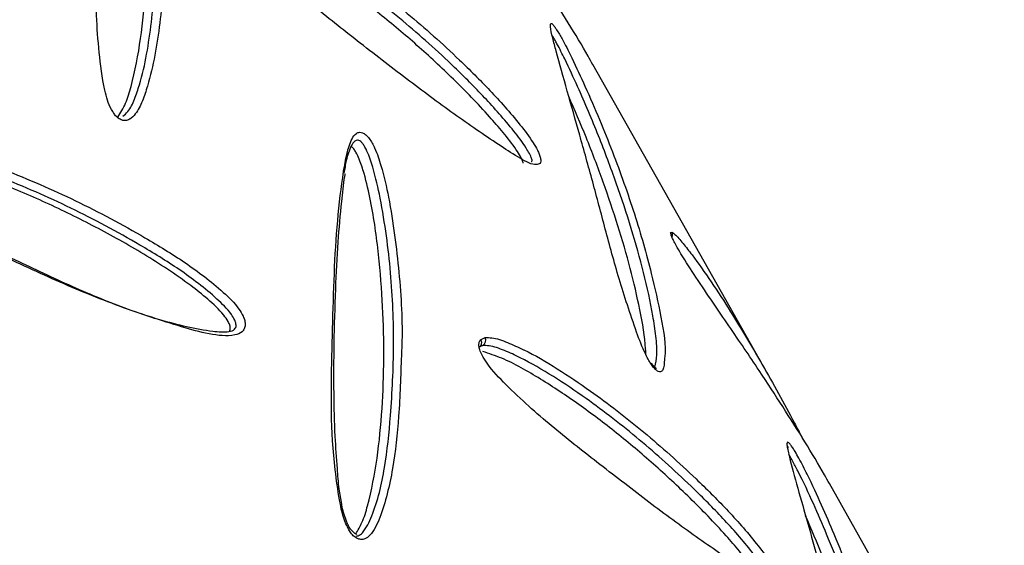
# Model space of a CAD drawing. Units: metres. Extents: x -0.017 to 0.096, y 0.002 to 0.09.
# Drawn here: x 0.025 to 0.025, y 0.018 to 0.018 of the extents above; entities that cross this region are included whole.
import ezdxf

# ---------------------------------------------------------------- set-up
doc = ezdxf.new("R2010")
doc.units = ezdxf.units.M

msp = doc.modelspace()

# ---------------------------------------------------------------- linework, layer by layer
at = {"color": 7, "linetype": 'Continuous', "lineweight": 25}
for p, q in [((0.02503128766690205, 0.0177682095658674), (0.02495858489177206, 0.01789693441049463)), ((0.02499091315280762, 0.01782721098240423), (0.02499144823137749, 0.01782733102058663)), ((0.02491189500947878, 0.01778258215941157), (0.02491376100728501, 0.01778345389026246)), ((0.02491286955065517, 0.01778013112203838), (0.02491189845772866, 0.01777969313224672)), ((0.02503983810844492, 0.01773781646498719), (0.02503931690731772, 0.01773873707596384)), ((0.02512964316612459, 0.01759406495676522), (0.02505694021849919, 0.01772279010680644))]:
    msp.add_line(p, q, dxfattribs=at)
for centre, radius, start, end in [((0.02498922661479136, 0.01782615900719557), 2.51181122790365e-06, 336.4139219430926, 27.81387913701714), ((0.02491023883343447, 0.01778124943441986), 2.125811608127419e-06, 303.0350511720649, 38.82363623231065), ((0.02491142359876133, 0.01778230001999126), 2.606701979378666e-06, 303.6904319311761, 26.27341854324104)]:
    msp.add_arc(centre, radius, start, end, dxfattribs=at)
for points, knots in [([(0.02476310809853666, 0.01787546497632805), (0.02476383559146874, 0.01787607969577191), (0.0247660198840515, 0.01787792538672299), (0.02476808345260379, 0.01788264396408151), (0.02477083318425802, 0.01789055195657279), (0.02477321158751589, 0.01790125205088751), (0.02477577502136991, 0.01791904294450577), (0.02477765484171869, 0.01794613594391773), (0.02477678774212783, 0.0179763509051554), (0.02477409230730365, 0.01800448845863347), (0.02477086181139191, 0.01802149976525834), (0.02476756681746379, 0.01803230706905051), (0.02476586782488427, 0.01803614534220399), (0.02476478560218892, 0.0180379762595868), (0.02476380068843429, 0.01803907072271151), (0.02476303388929321, 0.01803957671659399), (0.02476218039261772, 0.01803975625398277), (0.02476157510583106, 0.01803952829939872), (0.02476122589839477, 0.01803925673604197), (0.02476114151239088, 0.01803919111273588)], [0, 0, 0, 0, 0.01969483719858484, 0.05913361479525105, 0.09944829066230551, 0.1807038877666284, 0.2620279303283574, 0.4266631148452545, 0.6663120833000563, 0.7886823591562946, 0.9104436379003646, 0.9471151879487104, 0.9600966859501417, 0.9712146696006764, 0.9768764776701009, 0.9822245224633358, 0.9876116525819885, 0.9970063548917311, 0.9999999999999999, 0.9999999999999999, 0.9999999999999999, 0.9999999999999999]), ([(0.02476111446915924, 0.01787505203435572), (0.02476224555690415, 0.01787693101525309), (0.02476456792054144, 0.01788078896255279), (0.02476781144116064, 0.01789180822333158), (0.02477082194336149, 0.01790765051168277), (0.02477279232411079, 0.01792841616742735), (0.02477348517609875, 0.01794954894069645), (0.02477299114657208, 0.01797100214437574), (0.02477126929948753, 0.01799280972711761), (0.02476862346301655, 0.01801137263467509), (0.02476552682786781, 0.01802484147389115), (0.02476320963254244, 0.0180317561125364), (0.02476157709787234, 0.01803502872387581), (0.02476060684617264, 0.01803631500174159), (0.02476014667713283, 0.0180368222730262), (0.0247598537441318, 0.01803702571536465), (0.02475974263829852, 0.0180371028785059)], [0, 0, 0, 0, 0.04641026466263926, 0.09529014131234619, 0.225130142860185, 0.3552468368824303, 0.4851144061123303, 0.6150456010638994, 0.7451858186759682, 0.8753010017866542, 0.9402800226743024, 0.9729388185969554, 0.9892900813421225, 0.9933925910714412, 0.9974938922131954, 1, 1, 1, 1]), ([(0.02475944276906385, 0.01787670030342232), (0.024759093621458, 0.01787721577841531), (0.02475712400112103, 0.01788012368903068), (0.02475487559142373, 0.0178891348445032), (0.02475243557731434, 0.0179072350310834), (0.02475166843496396, 0.01793252985544278), (0.02475178315787778, 0.01796165614891903), (0.02475296587170561, 0.01798720816165065), (0.02475395036814997, 0.01800607797843008), (0.02475515640210833, 0.01801496659291508), (0.02475551775852863, 0.01801762983294201)], [0, 0, 0, 0, 0.01111472510269685, 0.06270066938684214, 0.1651577213236723, 0.3699021135629517, 0.5750056829712314, 0.7801278321511839, 0.9341210759885172, 1, 1, 1, 1]), ([(0.0249585408144101, 0.01789690951594888), (0.0249578911376907, 0.01789809055394272), (0.02495487286412215, 0.01790357743019022), (0.0249454863913904, 0.01791910773337741), (0.02493237725307886, 0.0179395260946301), (0.02491900283369813, 0.01795926888911164), (0.02491013234898905, 0.017972220067895), (0.02490350269281428, 0.01798204466323391), (0.02489828995574833, 0.01798995857268431), (0.02489506668277334, 0.01799542415890935), (0.02489377751377734, 0.01799786879958894), (0.02489300615200711, 0.01799955595167577), (0.02489256631903888, 0.0180007906725289), (0.02489256066073867, 0.01800116727990762), (0.02489255783639319, 0.01800135526380834)], [0, 0, 0, 0, 0.040720629591833, 0.1891802435280548, 0.4901167792166376, 0.668099869184275, 0.7579983248724266, 0.8477782920017298, 0.9240017624131017, 0.9480633835944487, 0.9627585054600197, 0.9743889759409914, 0.9872162350611958, 1, 1, 1, 1]), ([(0.02493664831645278, 0.01785588525702117), (0.02493614684488373, 0.01785565576057517), (0.02493418313533177, 0.01785475707679929), (0.02492829143680335, 0.01785787358308483), (0.02491730043286009, 0.01786497238199277), (0.02490209886396198, 0.01787535861776983), (0.02488243269811632, 0.01788990470035444), (0.02486268354647308, 0.01790522360454075), (0.02484310143675028, 0.01792049341026346), (0.02482767899810529, 0.01793418626988981), (0.02481778780649486, 0.01794448994624957), (0.02481428730609646, 0.01794980073679733), (0.02481318444983838, 0.01795235045266473), (0.02481278650672036, 0.01795424853555613), (0.02481288311350859, 0.01795578622618687), (0.02481332107786865, 0.01795641338912138), (0.02481353968815997, 0.01795672643804572)], [0, 0, 0, 0, 0.02313011834524617, 0.09057509365548692, 0.1589407420340099, 0.3100410091040112, 0.4615237468808493, 0.6128984881749107, 0.7489101596747795, 0.884430717512837, 0.9423008590318447, 0.9605688467713791, 0.9717256305993955, 0.980555679520447, 0.9902943505174678, 1, 1, 1, 1]), ([(0.02492965303039471, 0.01785591391494698), (0.0249296008276331, 0.01785612567512187), (0.02492949665926752, 0.01785654823344314), (0.02492911259786518, 0.01785751185603722), (0.0249282314595871, 0.01785923008231208), (0.02492557829459602, 0.01786334315774844), (0.02492122248306438, 0.01786885081917194), (0.02491253651213775, 0.0178788803154956), (0.02490065106997669, 0.01789107019281641), (0.02488548376619856, 0.01790514124380649), (0.02487007492432647, 0.01791808528123152), (0.02485439637305523, 0.01792999680950169), (0.0248384911434066, 0.01794052586350432), (0.02482495951068808, 0.01794835595786271), (0.0248170680212953, 0.01795095156701746), (0.02481443762299829, 0.01795181673778061)], [0, 0, 0, 0, 0.004218778332721198, 0.00841839071489238, 0.0168087347134625, 0.03352532616426918, 0.08334303932816303, 0.1333554107293358, 0.2666363355784773, 0.3999862471688954, 0.5333495424573728, 0.6667084250289343, 0.800056711690081, 0.9333547244518868, 1, 1, 1, 1]), ([(0.02493288944193143, 0.01785669226130067), (0.02493301121664151, 0.01785669985001639), (0.02493328442243061, 0.01785671687556351), (0.02493330949089768, 0.01785719525339763), (0.02493312752302126, 0.01785788690259639), (0.02493272746830861, 0.01785884597013989), (0.02493199243583656, 0.01786035250740816), (0.02492973836686415, 0.01786416198785801), (0.02492343312060725, 0.01787240119982603), (0.02491351655922269, 0.01788346547726438), (0.02489818408694094, 0.01789886556970629), (0.02487959738773147, 0.01791547376066715), (0.0248604317534134, 0.01793038851990479), (0.02484383341463254, 0.01794156780299018), (0.02483242502923474, 0.01794822106241053), (0.02482347991445435, 0.01795229409753067), (0.02481815262501777, 0.01795426531702629), (0.02481535358709912, 0.01795427307897571), (0.02481451423475035, 0.01795427540656494)], [0, 0, 0, 0, 0.005364490137038358, 0.01203541983462199, 0.01794809420305007, 0.02342452527499446, 0.02957295127218423, 0.04270332663477167, 0.08683086676663741, 0.1910051728369504, 0.2968478902562935, 0.4759379507529494, 0.6559791811319191, 0.7646939713070263, 0.8738075509256669, 0.9255054811280053, 0.9776611995967609, 0.9999999999999999, 0.9999999999999999, 0.9999999999999999, 0.9999999999999999]), ([(0.02483143317715398, 0.01795251180852096), (0.0248314740998614, 0.01795249310321492), (0.02483614528319953, 0.01795035795822006), (0.02484548194600558, 0.01794474750310844), (0.02486221011409194, 0.01793355425196577), (0.02488150209694755, 0.01791866620198898), (0.02490025677157965, 0.01790180920732456), (0.024915753558716, 0.01788652228322207), (0.02492596544737264, 0.01787501407081745), (0.02493267984557368, 0.01786629903445311), (0.02493531929267783, 0.01786186279838536), (0.0249363279491759, 0.01785966548881445), (0.02493685819912821, 0.0178579999049181), (0.02493699877335476, 0.01785663334192846), (0.02493676492219284, 0.01785613416350223), (0.02493664831645278, 0.01785588525702117)], [0, 0, 0, 0, 0.00108003479443804, 0.1232821788955042, 0.2455649123577748, 0.4465430333970818, 0.6474885402922687, 0.7662613438210579, 0.8845435492006336, 0.9375380102326373, 0.9561706782262578, 0.9666874562705898, 0.9772035346168503, 0.988632946295488, 1, 1, 1, 1]), ([(0.02478055187662274, 0.01795110235588659), (0.02478051909374555, 0.01794804018013305), (0.02478038671065441, 0.01793567456958641), (0.02477905101766011, 0.01791404767880843), (0.02477539329857364, 0.01789414533091938), (0.02477141024403375, 0.01788174994266821), (0.0247690024274478, 0.01787700359952601), (0.02476690624901045, 0.01787473950867254), (0.02476545797667472, 0.01787391853449636), (0.02476445720286131, 0.01787357237952487), (0.02476278179747117, 0.0178737739789098), (0.02476123517967278, 0.01787462102371802), (0.02476005815639021, 0.01787570097757596), (0.0247595683809641, 0.01787649632259081), (0.02475944276906385, 0.01787670030342232)], [0, 0, 0, 0, 0.1014381809156849, 0.4096254234635626, 0.7170483112027692, 0.7947930563072245, 0.8721577431502551, 0.9149240847546717, 0.9153020215678492, 0.9396797055131518, 0.956556046952131, 0.9751453997811185, 0.9936255814460458, 1, 1, 1, 1]), ([(0.02498188164377824, 0.01777390691509725), (0.02498143645937229, 0.01777473414839213), (0.02497929490061303, 0.01777871355262308), (0.02497496488559482, 0.01779054570793499), (0.02496925391447088, 0.01780812093065162), (0.02496367566691326, 0.01782872308850316), (0.02495850356744486, 0.01784843427361778), (0.02495303915608716, 0.01786783028264138), (0.02494784249181778, 0.01788621445443223), (0.02494418306979736, 0.01789939967863453), (0.02494177429715184, 0.01790825280446771), (0.02494091954274201, 0.01791222694176774), (0.02494086325845991, 0.01791408800580419), (0.02494137162440258, 0.01791413708201848), (0.02494205809478549, 0.01791349826189438), (0.02494294906647911, 0.01791233804695166), (0.02494407121103309, 0.01791059706363133), (0.02494522536234771, 0.01790861626538552), (0.02494725116183004, 0.01790491244157865), (0.02495081850773154, 0.01789777150928339), (0.02495796441704795, 0.01788226875733586), (0.02496708146435252, 0.01786042000360545), (0.0249761412468518, 0.01783476198830852), (0.02498266559124947, 0.01781201099138433), (0.02498698985156386, 0.01779202973666066), (0.0249891374576868, 0.01777936885431083), (0.02498838007374771, 0.01777478399452005), (0.02498831526477978, 0.01777439167034234)], [0, 0, 0, 0, 0.006842252452298067, 0.03291464273308095, 0.09892532995861532, 0.1654089367998265, 0.2319087340335295, 0.2999806880344801, 0.3680768040035735, 0.4359993021494659, 0.4617528363988285, 0.487384301679171, 0.500539908939692, 0.5075487686757445, 0.5121297333906508, 0.5172552176868911, 0.5228132073139186, 0.528321707162277, 0.5338920113784235, 0.5536562969604893, 0.59004630036535, 0.6793995783791915, 0.7691033122167116, 0.8587343451961402, 0.9263462029543962, 0.9936974811271421, 1, 1, 1, 1]), ([(0.02498435688330834, 0.01777115208085912), (0.02498472335597248, 0.01777276724012318), (0.02498554556876618, 0.01777639098819695), (0.02498482295423379, 0.017784022292045), (0.02498316786058789, 0.01779535382024867), (0.02497858852967624, 0.01781621637217463), (0.02497082832653815, 0.01784129512130146), (0.02496113410737492, 0.01786713198129882), (0.02495385758848115, 0.01788437351736671), (0.02494791281564869, 0.01789724210351497), (0.02494455712621212, 0.01790398325061806), (0.02494281832948902, 0.01790715200804335), (0.02494212476480905, 0.0179083675616768), (0.02494176611741225, 0.01790891579067643), (0.02494166957657927, 0.01790906336315225)], [0, 0, 0, 0, 0.05422367385348995, 0.1216554540787184, 0.1891825084148215, 0.3262789862513059, 0.5962750132778853, 0.7334151248581291, 0.8703745024282747, 0.9427425716349301, 0.979829222600027, 0.9890865993767319, 0.9970623269642914, 1, 1, 1, 1]), ([(0.02498061423151509, 0.01777631485638035), (0.02498058709735771, 0.01777714923086244), (0.02498040191784118, 0.01778284349514537), (0.02497825881732735, 0.0177949823136003), (0.02497430458350852, 0.01781211579523512), (0.02496913763967919, 0.01782986864186083), (0.02496298916245858, 0.01784804665627323), (0.02495631971853723, 0.0178657931246927), (0.02495102127053058, 0.01787804011989499), (0.02494855189493059, 0.01788374791038155)], [0, 0, 0, 0, 0.02839156756261838, 0.1937608263174664, 0.3592079386426642, 0.5246713292183393, 0.6901358192423652, 0.8555858156357184, 1, 1, 1, 1]), ([(0.02465418430181108, 0.01786654160784632), (0.0246555326877788, 0.01786678125517439), (0.02465980000608557, 0.01786753968151132), (0.02466741235226619, 0.01786679909228014), (0.02467982496668586, 0.01786439159426459), (0.0246953836151946, 0.0178600638446087), (0.02471778091722811, 0.01785193954874221), (0.02474362185876487, 0.01784080637286316), (0.02476854577456206, 0.01782741768972908), (0.02478906480300481, 0.01781497016307389), (0.02480215227375872, 0.01780508459144633), (0.02481031060771648, 0.01779718669296663), (0.02481305925984499, 0.01779281046747567), (0.02481387888714999, 0.01779050890472513), (0.02481408280570854, 0.01778865070207836), (0.02481370218889749, 0.01778702353567173), (0.02481239090632919, 0.01778529515084854), (0.02480762837219988, 0.01778377283526804), (0.02479899939311282, 0.01778466992127697), (0.02478297521917661, 0.01778922347359813), (0.02476182895318655, 0.01779609439748815), (0.02473549972492388, 0.01780692911642738), (0.02470987899084037, 0.01781891817755487), (0.02468495178759613, 0.01783117242480145), (0.02466601015107987, 0.01784287690688468), (0.02465433046024671, 0.01785217053224029), (0.02465061121079316, 0.01785735777116461), (0.02464965569064071, 0.01785999070163374), (0.02464955337221808, 0.01786205575095852), (0.02465007502408052, 0.01786383350370431), (0.02465086517606619, 0.01786465957942482), (0.02465125958111721, 0.01786507191583934)], [0, 0, 0, 0, 0.01185538527992431, 0.03751945203370613, 0.06327108399118685, 0.1161118229675967, 0.1689874091345358, 0.2558912233966477, 0.3427809351608727, 0.3941388123349759, 0.4452845527341577, 0.468199588330519, 0.4762564350657956, 0.4808039356645062, 0.4853511337108813, 0.4902932610653749, 0.4952084245604432, 0.5068843134392813, 0.5409299687823285, 0.575440372133987, 0.6517145139970904, 0.7281817238508439, 0.8045944179899163, 0.8732519639248247, 0.9416615998206755, 0.9708739597290834, 0.9800954860402659, 0.9857273365256666, 0.9901846708317497, 0.9951006699070243, 1, 1, 1, 1]), ([(0.02485715296353449, 0.01770346114203548), (0.02485672487587728, 0.01770429803145953), (0.02485466556099616, 0.01770832388648193), (0.02485216863599143, 0.0177211913525561), (0.02484992693414666, 0.01774072603332703), (0.02484972085082675, 0.01776436216901651), (0.02485037058734205, 0.01778736214656432), (0.02485096320489508, 0.01781017657839027), (0.02485228019132953, 0.01783224912586066), (0.02485423548348462, 0.01784857739505487), (0.02485617547354447, 0.01785993358640862), (0.02485790497693357, 0.01786526081962461), (0.02485974881074281, 0.01786839186227587), (0.02486114733935385, 0.01786873829217111), (0.02486163344646857, 0.01786885870589415)], [0, 0, 0, 0, 0.01348097537540867, 0.06485020704316957, 0.1949080286741258, 0.3258976220773207, 0.4569191146663207, 0.5910381554407023, 0.725204801429864, 0.8590293762055343, 0.9097703804967685, 0.9602708779115151, 0.9861907659546723, 0.9999999999999999, 0.9999999999999999, 0.9999999999999999, 0.9999999999999999]), ([(0.0248602272979688, 0.01770094091804176), (0.02486047677055916, 0.01770097654390081), (0.02486151647335887, 0.0177011250183498), (0.02486419817874564, 0.01770358046635222), (0.02486846644375424, 0.01771275591169255), (0.02487241651014537, 0.01772927901393659), (0.02487482972571355, 0.01775343124356794), (0.02487613723945099, 0.01778022097685289), (0.0248749692734875, 0.01781020499279983), (0.02487162376507454, 0.01783504350284941), (0.02486788202614731, 0.01785205170865997), (0.02486550243769628, 0.01785931769848345), (0.02486388782201989, 0.01786258528500467), (0.02486302416735378, 0.01786396024389348), (0.02486214228303315, 0.01786495067567072), (0.02486132434697211, 0.01786546108869289), (0.02486044827019479, 0.0178656072849779), (0.02485920742487562, 0.01786504099790096), (0.02485751627283833, 0.01786231778903981), (0.02485605182551997, 0.01785773035318322), (0.02485535981043626, 0.0178535715758864), (0.02485506178189903, 0.01785178052487664)], [0, 0, 0, 0, 0.004242262032483113, 0.01768006539660904, 0.06576677324806822, 0.1827794569924563, 0.3002574590039014, 0.4567870540361491, 0.6134431309930894, 0.7694864936454205, 0.831864625566539, 0.8638317076203462, 0.8718111642520833, 0.8786858949599026, 0.884538272712816, 0.8895276459245699, 0.8943988669297008, 0.9033387052156202, 0.9234450078458429, 0.9670302384058604, 1, 1, 1, 1]), ([(0.02486163344646857, 0.01786885870589415), (0.02486199773105243, 0.01786882229657395), (0.02486276960116252, 0.01786874515011419), (0.02486418194518343, 0.01786784228211661), (0.02486560506460347, 0.01786628238612208), (0.02486683834390124, 0.01786434328393614), (0.02486871796609893, 0.01786055812387847), (0.02487126566711802, 0.01785284135105235), (0.02487508915490362, 0.01783544874156174), (0.02487829369779581, 0.01781040148279726), (0.02487957521220425, 0.01778868809833199), (0.02487901913984381, 0.01777742402730102), (0.02487894818142799, 0.01777598665926597)], [0, 0, 0, 0, 0.01667772373410161, 0.03533785678808581, 0.05557259363614533, 0.07562715514827055, 0.09590672519523263, 0.1678617205382391, 0.3003452608441207, 0.6256499462538905, 0.9522305213009892, 1, 1, 1, 1]), ([(0.02465142415692838, 0.01786233085882648), (0.02465142352083607, 0.01786233030467247), (0.02465115536453573, 0.01786209669095385), (0.02465070135930754, 0.01786157186084603), (0.02465038077616662, 0.01786054179338305), (0.02465045420349428, 0.01785929004123348), (0.02465116338313022, 0.01785741923857662), (0.02465447566398878, 0.01785288810675735), (0.02466570923988189, 0.01784398804533125), (0.02468427114746813, 0.01783244734577333), (0.02470806714504631, 0.01782080251160902), (0.02473169628707867, 0.01780933451986873), (0.02475522800740965, 0.01779886217360508), (0.02477841339091167, 0.01779051154590377), (0.02479578039776425, 0.01778647509363043), (0.02480618326436449, 0.0177855524279445), (0.02480934114878369, 0.01778649832751093), (0.02481015638280167, 0.01778761981600642), (0.0248102957248244, 0.01778851700158138), (0.02481011534274821, 0.01778959431420664), (0.02480951176507744, 0.01779117717114571), (0.02480714020799665, 0.01779491935106654), (0.0247994167500306, 0.01780238722351049), (0.02478668623260951, 0.01781205688298597), (0.02476639861264112, 0.01782439220232403), (0.02474169901487425, 0.01783772779562653), (0.02471604974651636, 0.0178488306708142), (0.02469383925932421, 0.01785693886802414), (0.02467848704070082, 0.01786124029643507), (0.02466631143191459, 0.01786363733757678), (0.0246590084064801, 0.01786437946918943), (0.02465495007622165, 0.01786367637007034), (0.02465372809124478, 0.01786346466315985)], [0, 0, 0, 0, 7.649286649496773e-06, 0.003224696166274428, 0.006079434927607467, 0.008715347060067647, 0.01260425262488977, 0.02037945187751564, 0.04893818773279152, 0.1190861902400975, 0.189490099846586, 0.2602220507399136, 0.3312637308494325, 0.4017901031493099, 0.4718153134173402, 0.4943045382121183, 0.5040841063620936, 0.5074097063522086, 0.5103572999729413, 0.5130874170545805, 0.5161525378638758, 0.5226983085658787, 0.5446968235630644, 0.596957376553511, 0.6494358981524208, 0.7389498037662714, 0.828478289467584, 0.8827949561753221, 0.9370754755563115, 0.96301505189566, 0.988863634037717, 1, 1, 1, 1]), ([(0.02480781518142765, 0.01778710086054847), (0.02480781641556919, 0.01778734280146436), (0.02480781887824554, 0.01778782558415627), (0.02480756225045734, 0.01778886118024183), (0.02480675225360956, 0.01779061958670887), (0.02480383593213562, 0.01779458403236482), (0.02479849520017508, 0.01779953543163213), (0.0247874766393443, 0.01780824741250082), (0.02477190017822168, 0.01781835353139886), (0.02475179919044612, 0.01782963426193764), (0.02473126178286977, 0.01783969585038751), (0.02471034057042131, 0.01784859368507978), (0.02468900872733526, 0.01785625438533973), (0.02467096915758532, 0.01786092736546846), (0.0246581103610612, 0.01786296960760073), (0.0246528734410995, 0.01786222653262747), (0.02465113961184486, 0.0178619805168135)], [0, 0, 0, 0, 0.004084063085193091, 0.008149572232510097, 0.01627199334454566, 0.03245478577169267, 0.08068170533831899, 0.1290970672592011, 0.2581220271428512, 0.3872137708632324, 0.5163184709095704, 0.6454188991471411, 0.7745090698259588, 0.9035505719661153, 0.9680677113374285, 1, 1, 1, 1]), ([(0.02485998170815258, 0.01770186055734327), (0.0248609034577514, 0.01770339035321708), (0.0248630085836352, 0.01770688415771129), (0.02486609700620849, 0.01771746481156196), (0.02486914069314685, 0.01773319699812076), (0.02487111894570672, 0.0177538768564398), (0.02487183739626709, 0.0177749125662319), (0.02487137307019354, 0.01779626978400497), (0.02486970023648631, 0.01781795231667395), (0.02486711141894418, 0.01783641207297859), (0.02486412710803074, 0.01784974700983044), (0.02486192675324168, 0.0178566180439981), (0.02486037403739178, 0.01786006560920156), (0.02485935018716498, 0.01786170402234783), (0.02485867656653452, 0.01786248575545819), (0.02485828928357558, 0.01786286786938171), (0.02485808893279621, 0.01786298017071304), (0.02485806620422533, 0.01786299291061242)], [0, 0, 0, 0, 0.0380874486934176, 0.08698552643262729, 0.2172930913244049, 0.3476620032237999, 0.4780437420487724, 0.6084263472163833, 0.7387975317019604, 0.869102188070105, 0.9342906936709638, 0.9668396151669151, 0.983112526018821, 0.9912482208782881, 0.995382920806636, 0.9994762205965101, 1, 1, 1, 1]), ([(0.02485415385698301, 0.01771423514701717), (0.02485377717759688, 0.01771634483651054), (0.0248528894588433, 0.01772131673302635), (0.02485221680238738, 0.01773068118000218), (0.02485122827925258, 0.0177440487357576), (0.02485088046330377, 0.01776139617954897), (0.02485092702585494, 0.01778188512301105), (0.02485157932702835, 0.01780287076793717), (0.02485253928676654, 0.01782266163328496), (0.02485393710361401, 0.01783808004677857), (0.02485489794218631, 0.01784760578104107), (0.02485560296067601, 0.01785124371099046), (0.02485568675847265, 0.01785167611172683)], [0, 0, 0, 0, 0.04134032894733607, 0.09742658249069136, 0.1879857516970996, 0.3114173522373007, 0.4572331480988982, 0.6226252712975856, 0.7703602994977118, 0.9024872219650032, 0.9884097281655334, 1, 1, 1, 1]), ([(0.02505689614476305, 0.01772276521430851), (0.02505624659477107, 0.01772394602736219), (0.02505322841592004, 0.01772943275668197), (0.02504384187504852, 0.01774496318166102), (0.025030732563142, 0.01776538182490863), (0.02501735799874742, 0.01778512482520032), (0.02500848756955932, 0.01779807592342631), (0.02500185795409025, 0.01780790046060149), (0.02499664524684166, 0.01781581432829697), (0.02499342198996633, 0.01782127989005965), (0.02499213282458394, 0.01782372452536279), (0.02499136146441878, 0.01782541167553945), (0.02499092163330603, 0.01782664639422976), (0.02499091597643809, 0.01782702299954105), (0.02499091315280762, 0.01782721098240422)], [0, 0, 0, 0, 0.04071307218393723, 0.1891760987516897, 0.4901198712360831, 0.6681016988898396, 0.7579995170774809, 0.8477788471081933, 0.9240018506332367, 0.9480633870942502, 0.9627584825389434, 0.9743889557823272, 0.9872162253781572, 1, 1, 1, 1]), ([(0.02499144823137749, 0.01782733102058663), (0.02499184467978471, 0.01782703595233107), (0.02499309453746953, 0.01782610570940399), (0.02499605437541048, 0.01782264342043142), (0.025001079717604, 0.01781623135981806), (0.02500777320218663, 0.01780675130842075), (0.02501758490071808, 0.01779168297530797), (0.02502916254848882, 0.01777223794738906), (0.02503889773559748, 0.01775461875574715), (0.02504446953380213, 0.01774397198873733), (0.0250454884132062, 0.01774202508197081)], [0, 0, 0, 0, 0.03270451075705794, 0.1031054315119564, 0.1745920034966941, 0.3201379435030761, 0.4664041479017161, 0.7056955703428397, 0.9461824152831585, 1, 1, 1, 1]), ([(0.02480749042373618, 0.01778608697303747), (0.02480756083652684, 0.01778620574771215), (0.02480773112493756, 0.01778649299595775), (0.02480778410699467, 0.01778687614205898), (0.02480781518142765, 0.01778710086054847)], [0, 0, 0, 0, 0.4134913841405712, 1, 1, 1, 1]), ([(0.025035003873915, 0.01768174131822839), (0.02503450237457953, 0.01768151167298404), (0.02503253888942181, 0.01768061255907312), (0.02502664725575425, 0.01768372906291758), (0.0250156564949791, 0.01769082756463271), (0.02500045480203089, 0.01770121385706593), (0.0249807881900471, 0.01771576026124942), (0.02496103874850051, 0.01773107941102261), (0.02494145655417018, 0.01774634929314161), (0.02492603421911064, 0.01776004207612264), (0.02491614309323541, 0.01777034569939979), (0.02491264261357729, 0.01777565646811102), (0.02491153976211495, 0.0177782061792686), (0.02491114182170669, 0.01778010426087403), (0.02491123843173015, 0.01778164195012112), (0.02491167639816053, 0.01778226911134858), (0.02491189500947878, 0.01778258215941157)], [0, 0, 0, 0, 0.02313405051811609, 0.09057512466803441, 0.1589368235766545, 0.3100398241554947, 0.4615253456598438, 0.6129028682213509, 0.7489128616138714, 0.8844317458178473, 0.9423012289912797, 0.9605690564837966, 0.971725761667805, 0.9805557663190166, 0.9902943941309322, 1, 1, 1, 1]), ([(0.02503124467868284, 0.01768254807498696), (0.02503136654320107, 0.01768255567056444), (0.02503163981606853, 0.01768257270312868), (0.02503166477410832, 0.0176830512554143), (0.0250314827027609, 0.01768374297377012), (0.02503108259496818, 0.01768470210761913), (0.02503034740000087, 0.01768620888590992), (0.02502809254269186, 0.01769001944336137), (0.0250217845159816, 0.01769826173127639), (0.02501186333732039, 0.0177093303842647), (0.02499652736638458, 0.01772473264141896), (0.02497793970142524, 0.01774134026085224), (0.02495877607249202, 0.01775625222522961), (0.02494218010247007, 0.01776742887856855), (0.02493077407109967, 0.01777408006543643), (0.02492183104071555, 0.01777815149476718), (0.02491650580951376, 0.01778012139334145), (0.02491370812371403, 0.01778012887846237), (0.02491286955065517, 0.01778013112203838)], [0, 0, 0, 0, 0.005368415609723103, 0.01203830572424149, 0.01795027605339914, 0.02342658651449095, 0.02957565135912944, 0.04270909877531973, 0.08685259623726763, 0.1910775670513023, 0.2969716169649872, 0.4760450680620498, 0.6560692077826004, 0.7647622902217389, 0.873854127420087, 0.9255386855987131, 0.9776811062233152, 1, 1, 1, 1]), ([(0.02491376100728501, 0.01778345389026245), (0.02491468676122618, 0.01778345483213109), (0.02491761779100855, 0.01778345781418163), (0.02492310027959904, 0.01778157848952836), (0.02492756789755344, 0.01777943373238143), (0.0249297855859272, 0.01777836909278203)], [0, 0, 0, 0, 0.1886379388399, 0.5972466248673844, 1, 1, 1, 1]), ([(0.02487894818142799, 0.01777598665926597), (0.02487868507477956, 0.01776757664491337), (0.02487818946064353, 0.01775173469632642), (0.0248757229173598, 0.0177287620181209), (0.02487167555269936, 0.01771205858845753), (0.02486728612780219, 0.0177023010145733), (0.02486409020077888, 0.0176997345232183), (0.02486220061731256, 0.01769941735506591), (0.02486052390578022, 0.01769987341615828), (0.02485893686906541, 0.01770100759672079), (0.02485782963261835, 0.01770235626554513), (0.02485730164631069, 0.0177032183703353), (0.02485715296353449, 0.01770346114203547)], [0, 0, 0, 0, 0.2797882948833664, 0.5270373624742736, 0.7733335194118195, 0.879943803285085, 0.9146052103116166, 0.9361825220578047, 0.9534449913365859, 0.972998542726833, 0.9923962959443232, 1, 1, 1, 1]), ([(0.02502800834629951, 0.01768176963042042), (0.02502795614353789, 0.01768198139059532), (0.02502785197517232, 0.01768240394891657), (0.02502746791376997, 0.01768336757151067), (0.0250265867754919, 0.01768508579778552), (0.02502393361050081, 0.01768919887322187), (0.02501957779896918, 0.01769470653464538), (0.02501089182804255, 0.01770473603096904), (0.02499900638588149, 0.01771692590828987), (0.02498383908210337, 0.01773099695927991), (0.02496843024023127, 0.01774394099670496), (0.02495275168896004, 0.01775585252497514), (0.0249368464593114, 0.01776638157897775), (0.02492331482659288, 0.01777421167333613), (0.0249154233372001, 0.01777680728249089), (0.0249127929389031, 0.01777767245325404)], [0, 0, 0, 0, 0.00421877833272162, 0.008418390714873712, 0.01680873471346445, 0.03352532616427336, 0.08334303932815254, 0.1333554107293438, 0.2666363355784771, 0.3999862471688967, 0.5333495424573754, 0.6667084250289386, 0.8000567116900755, 0.9333547244518906, 1, 1, 1, 1]), ([(0.0249297855859272, 0.01777836909278203), (0.02492982547993936, 0.01777835086028728), (0.02493449469549139, 0.01777621691979345), (0.02494382855361088, 0.01777060859297934), (0.02496055435333364, 0.01775941800070786), (0.02497984433342593, 0.01774453268030454), (0.02499859994568814, 0.0177276763451961), (0.02501410018494063, 0.01771238740826283), (0.02502431671023117, 0.01770087473908675), (0.02503103388802988, 0.01769215666402957), (0.02503367414225076, 0.01768771940240528), (0.02503468298958825, 0.01768552189946672), (0.02503521336099017, 0.01768385628075754), (0.02503535412761223, 0.01768248960130626), (0.0250351204121336, 0.01768199029083766), (0.025035003873915, 0.01768174131822839)], [0, 0, 0, 0, 0.001052871056638466, 0.1232285660288914, 0.2454848680622381, 0.4464401405937835, 0.6473629040038859, 0.7661903040760618, 0.8845269221392714, 0.9375378716406583, 0.9561734786393509, 0.9666905321148435, 0.9772058147910246, 0.9886340701337534, 1, 1, 1, 1]), ([(0.02498831526477978, 0.01777439167034234), (0.0249882540488219, 0.01777274382110048), (0.02498816744076963, 0.01777041245166329), (0.02498694913164652, 0.01776912954787164), (0.0249858653965756, 0.01776926137601971), (0.02498473577768504, 0.0177700275426801), (0.02498351282753437, 0.01777136704417943), (0.024982538110705, 0.01777279063439059), (0.02498202588758586, 0.01777366163757764), (0.02498188164377824, 0.01777390691509725)], [0, 0, 0, 0, 0.4103876620642383, 0.5806145540717301, 0.6865836716449081, 0.7713620100274386, 0.8673921647859175, 0.9626571734923898, 0.9999999999999999, 0.9999999999999999, 0.9999999999999999, 0.9999999999999999]), ([(0.02498396301667886, 0.01777154099857409), (0.02498393925720013, 0.01777156422889716), (0.0249836223606144, 0.01777187406776827), (0.02498325389908839, 0.01777235790087499), (0.02498291306314809, 0.0177728054583545)], [0, 0, 0, 0, 0.07497549610118313, 0.9999999999999999, 0.9999999999999999, 0.9999999999999999, 0.9999999999999999]), ([(0.0249850599510628, 0.01777057249292302), (0.0249850664657569, 0.01777057031812855), (0.0249851101980838, 0.01777055571900516), (0.02498492431695132, 0.01777064673695726), (0.02498456152982941, 0.01777093046286072), (0.02498417697300992, 0.01777132274442027), (0.02498396301667886, 0.01777154099857408)], [0, 0, 0, 0, 0.04349166273488345, 0.2919540938132791, 0.6060636643649164, 1, 1, 1, 1]), ([(0.02503947100693756, 0.01773744472940815), (0.02503944962708256, 0.01773756848141725), (0.02503933066953009, 0.0177382570378233), (0.02503920612966114, 0.01773935068417533), (0.02503936945248757, 0.01774007458856724), (0.02503995856748559, 0.01773982263070359), (0.02504071589518022, 0.01773899408737709), (0.02504167022364758, 0.01773764157426123), (0.02504285621367425, 0.01773574261642063), (0.02504501057436249, 0.01773192835573347), (0.02504889579846746, 0.01772421938424653), (0.02505381558835407, 0.01771365487072636), (0.02506179904881461, 0.01769501134104884), (0.02507142259424131, 0.01767029974332037), (0.02508067296890522, 0.01764070256678977), (0.02508513901838151, 0.01761943613649089), (0.02508687036413241, 0.01760546993477686), (0.02508695836873025, 0.0175996652544916), (0.02508633701988263, 0.01759627047025287), (0.02508548249296436, 0.01759509792026494), (0.02508449554616727, 0.01759501827900951), (0.02508342045204407, 0.01759561052348568), (0.02508228442907118, 0.01759672528651915), (0.02508098140716307, 0.01759846245215632), (0.02507921452623329, 0.01760149168163434), (0.02507663975222026, 0.01760727189983594), (0.025073780041532, 0.01761510129535333), (0.02506945435610833, 0.01762893425283409), (0.0250641457632528, 0.01764701940174318), (0.02505832632023179, 0.0176684768379433), (0.02505167648164138, 0.01769302017945821), (0.02504556665211101, 0.01771463230510531), (0.02504097715927175, 0.01773060635391141), (0.02503983236934119, 0.01773580403759341), (0.02503947100693756, 0.01773744472940815)], [0, 0, 0, 0, 0.002138131426449242, 0.01189656718673447, 0.02172136441860152, 0.02683401197961343, 0.03198387929470827, 0.03661732622326321, 0.04096741019114638, 0.04812128546190048, 0.06637154665024049, 0.1035725676126259, 0.1409359777440188, 0.2404023494145616, 0.3400859289602072, 0.4394506986918029, 0.4688346633843617, 0.498135386520497, 0.5123769746605957, 0.5210837684807537, 0.5269038145297208, 0.5316016747782253, 0.5363115953030287, 0.5406803805705404, 0.5473758394555696, 0.5601385699131356, 0.5854948537459878, 0.610972709047082, 0.6782473520475111, 0.7456816262967534, 0.8130870858068797, 0.9210726629111611, 0.9750859336882415, 0.9999999999999999, 0.9999999999999999, 0.9999999999999999, 0.9999999999999999]), ([(0.02503977664702398, 0.01773676234038284), (0.02503972179314489, 0.01773709197212852), (0.02503962539144558, 0.01773767127592535), (0.02503960782649138, 0.01773781768072999), (0.02503966825768412, 0.01773768186955417), (0.02503952491601211, 0.01773739679803263), (0.02503949542698389, 0.01773733815156907)], [0, 0, 0, 0, 0.3982590819687611, 0.6999113444936068, 0.9382641299866521, 1, 1, 1, 1]), ([(0.02508277951741519, 0.01759703500360303), (0.02508278136727058, 0.01759703701452789), (0.02508325977729664, 0.01759755708037787), (0.02508352000808705, 0.01760063875133868), (0.02508364566145679, 0.01760606178757364), (0.02508182649162965, 0.01761999313032968), (0.02507747003742297, 0.01764103098369506), (0.0250682410690111, 0.01767045931079702), (0.02505853109936881, 0.01769531963687064), (0.02505045533973702, 0.01771419876246495), (0.02504559497250097, 0.01772457145441447), (0.02504205529035943, 0.01773142854490579), (0.02504071575132331, 0.01773383260507553), (0.02504019452917598, 0.01773465724136576), (0.025040061462754, 0.01773486776849155)], [0, 0, 0, 0, 0.0001101026146434761, 0.02847476354151788, 0.09019450278149588, 0.1520970288050923, 0.3648216548248965, 0.5782346098729321, 0.7911846320582903, 0.8760343284971964, 0.9602218351377922, 0.9844502193791955, 0.9960301885090747, 1, 1, 1, 1]), ([(0.02485661031486536, 0.01770600808777939), (0.02485640882001839, 0.01770652391011379), (0.02485540035325611, 0.01770910556263404), (0.02485452883870167, 0.01771189793409267), (0.02485417636514472, 0.01771409485653412), (0.02485415385698301, 0.01771423514701718)], [0, 0, 0, 0, 0.1894615196053834, 0.9482408514721135, 1, 1, 1, 1]), ([(0.02486046356776897, 0.01770160679187146), (0.02486036113221279, 0.01770164612068666), (0.02485996013077687, 0.01770180008003396), (0.02485897857432921, 0.01770254010257041), (0.02485778527136828, 0.01770382246684939), (0.02485698869572792, 0.01770512086613651), (0.02485666969733562, 0.01770586884867394), (0.02485661031486536, 0.0177060080877794)], [0, 0, 0, 0, 0.08187740709385036, 0.3205230589788969, 0.6214855965636177, 0.9295384526975226, 1, 1, 1, 1]), ([(0.02507896399070266, 0.0176023076026531), (0.02507893803042569, 0.01760309689660464), (0.02507875217235118, 0.01760874770896833), (0.02507661242444527, 0.01762083953329578), (0.02507266032026872, 0.017637971134033), (0.02506749298148166, 0.0176557243593477), (0.02506134395391313, 0.01767390274037586), (0.02505470773693303, 0.01769156562254507), (0.02504944788708958, 0.01770372519247667), (0.02504701650648417, 0.01770934598838945)], [0, 0, 0, 0, 0.02694924505473033, 0.1929384190130393, 0.3590057383892419, 0.5250893970377554, 0.6911741592560738, 0.8572443735118437, 1, 1, 1, 1])]:
    msp.add_open_spline(points, degree=3, knots=knots, dxfattribs=at)

doc.saveas('drawing.dxf')
